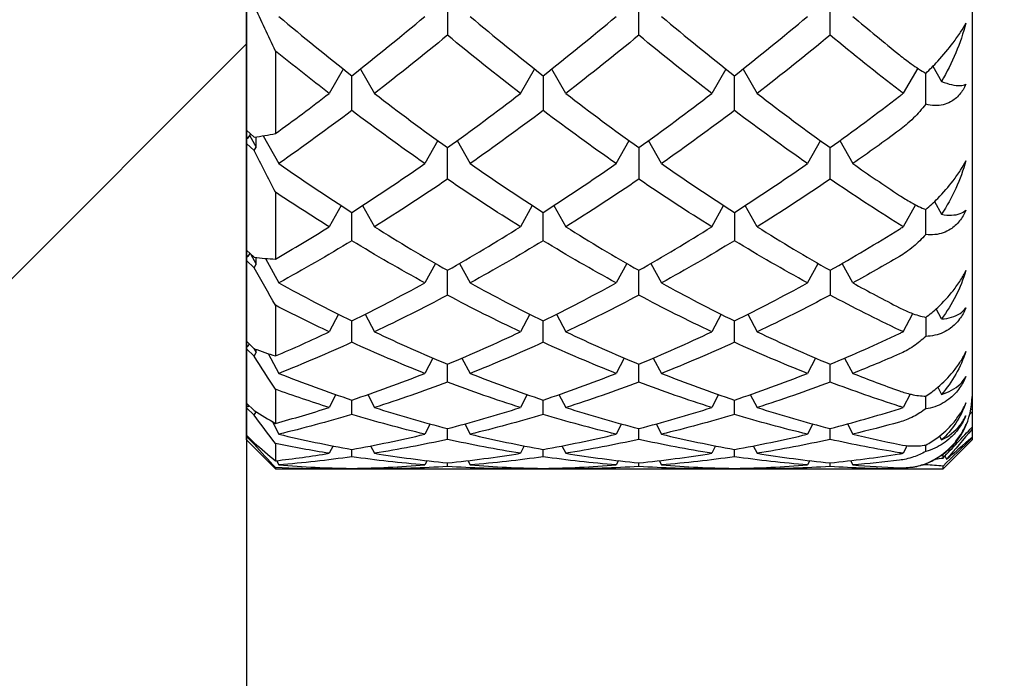
# Model space of a CAD drawing. Units: millimetres. Extents: x 75 to 778, y 133 to 588.
# Drawn here: x 544 to 551, y 504 to 508 of the extents above; entities that cross this region are included whole.
import ezdxf

# ---------------------------------------------------------------- set-up
doc = ezdxf.new("R2010")
doc.units = ezdxf.units.MM
doc.header["$LTSCALE"] = 0.5
doc.styles.add('BLAIR ITC', font='txt', dxfattribs={"height": 10})
doc.dimstyles.new('BLAIR ITC', dxfattribs={"dimtxt": 10, "dimasz": 8, "dimexe": 5, "dimexo": 2, "dimgap": 5, "dimtad": 0, "dimdec": 0, "dimdsep": 46, "dimtxsty": 'BLAIR ITC', "dimcen": 0.09, "dimclrd": 8, "dimclre": 8, "dimclrt": 256, "dimadec": 0, "dimazin": 0, "dimtfac": 1, "dimtdec": 0, "dimtmove": 0, "dimatfit": 3, "dimfxl": 1, "dimtfill": 1, "dimtolj": 1, "dimtzin": 0, "dimarcsym": 0})

# ---------------------------------------------------------------- blocks, each defined once
blk = doc.blocks.new('*D38')
at = {"color": 8, "lineweight": -2, "transparency": 16777216}
for p, q in [((545.5347, 503.5841), (545.5347, 443.4638)), ((765.5347, 457.0971), (765.5347, 443.4638)), ((553.5347, 448.4638), (633.3317, 448.4638)), ((757.5347, 448.4638), (677.7377, 448.4638))]:
    blk.add_line(p, q, dxfattribs=at)
at = {"color": 8, "transparency": 16777216}
for points in [[(553.5347, 449.7971), (553.5347, 447.1305), (545.5347, 448.4638)], [(757.5347, 449.7971), (757.5347, 447.1305), (765.5347, 448.4638)]]:
    blk.add_solid(points, dxfattribs=at)
at = {"layer": 'Defpoints', "color": 0, "transparency": 16777216}
for p in [(545.5347, 505.5841), (765.5347, 459.0971), (545.5347, 448.4638)]:
    blk.add_point(p, dxfattribs=at)
at = {"transparency": 16777216, "insert": (655.5347, 448.4638), "char_height": 10, "attachment_point": 5, "style": 'BLAIR ITC', "bg_fill": 3, "box_fill_scale": 1.1, "bg_fill_color": 256, "bg_fill_true_color": 13158600, "bg_fill_transparency": 0}
blk.add_mtext('\\A1;220', dxfattribs=at)

msp = doc.modelspace()

# ---------------------------------------------------------------- hatches: boundary and pattern name
h = msp.add_hatch()
h.set_pattern_fill('ANSI31', color=256, scale=25.4, style=0)
h.set_pattern_definition([(45, (78.412, 104.0526), (-2.245064, 2.245064), [])])
h.paths.add_polyline_path([(545.5347, 581.3841), (462.0347, 581.3841), (462.0347, 481.3841), (545.5347, 481.3841), (545.5347, 511.3841), (492.0347, 511.3841), (492.0347, 551.3841), (545.5347, 551.3841)])

# ---------------------------------------------------------------- linework, layer by layer
for p, q in [((550.5347, 556.8841), (550.5347, 505.8841)), ((545.5347, 511.3841), (545.5347, 481.3841)), ((546.9193, 508.6349), (546.9193, 508.3725)), ((548.238, 508.3725), (548.238, 508.6349)), ((549.5567, 508.3725), (549.5567, 508.6349)), ((545.5347, 507.7175), (545.5347, 508.6237)), ((545.7347, 508.263), (545.7347, 507.6949)), ((550.2643, 508.1582), (550.3241, 508.0546)), ((546.201, 508.1396), (546.1038, 507.9715)), ((546.26, 507.8527), (546.26, 508.0931)), ((546.319, 508.1396), (546.4161, 507.9715)), ((547.4225, 507.9715), (547.5197, 508.1396)), ((547.5787, 508.0931), (547.5787, 507.8527)), ((547.7348, 507.9715), (547.6376, 508.1396)), ((548.8383, 508.1396), (548.7412, 507.9715)), ((548.8973, 507.8527), (548.8973, 508.0931)), ((548.9563, 508.1396), (549.0535, 507.9715)), ((550.1601, 508.1449), (550.0602, 507.9721)), ((550.216, 507.8968), (550.216, 508.1096)), ((545.5347, 507.6812), (545.5347, 507.7175)), ((545.5347, 507.7175), (545.5872, 507.6693)), ((545.5347, 507.662), (545.5347, 507.6812)), ((545.5609, 507.6934), (545.5438, 507.6632)), ((545.5548, 507.6827), (545.6006, 507.6017)), ((545.5347, 507.6262), (545.5347, 507.662)), ((545.5872, 507.5779), (545.5347, 507.6262)), ((545.5347, 506.8919), (545.5347, 507.6262)), ((545.6006, 507.6017), (545.6006, 507.6714)), ((545.6485, 507.6791), (545.7568, 507.4878)), ((546.8527, 507.6459), (546.7631, 507.4878)), ((546.9859, 507.6459), (547.0755, 507.4878)), ((548.0818, 507.4878), (548.1714, 507.6459)), ((548.3942, 507.4878), (548.3046, 507.6459)), ((549.4901, 507.6459), (549.4005, 507.4878)), ((549.6233, 507.6459), (549.7128, 507.4878)), ((545.5872, 507.5779), (545.6006, 507.6017)), ((546.9193, 507.3803), (546.9193, 507.5981)), ((548.238, 507.5981), (548.238, 507.3803)), ((549.5567, 507.3803), (549.5567, 507.5981)), ((545.7347, 507.2901), (545.7347, 506.8297)), ((550.1445, 507.2044), (550.0602, 507.0528)), ((550.2755, 507.2261), (550.3241, 507.1386)), ((546.1855, 507.1991), (546.1038, 507.0522)), ((546.26, 506.9562), (546.26, 507.151)), ((546.3345, 507.1991), (546.4161, 507.0522)), ((547.5042, 507.1991), (547.4225, 507.0522)), ((547.5787, 506.9562), (547.5787, 507.151)), ((547.6531, 507.1991), (547.7348, 507.0522)), ((548.7412, 507.0522), (548.8228, 507.1991)), ((548.8973, 507.151), (548.8973, 506.9562)), ((549.0535, 507.0522), (548.9718, 507.1991)), ((550.216, 506.9989), (550.216, 507.1714)), ((545.5347, 506.8919), (545.5872, 506.8421)), ((545.5347, 506.8633), (545.5347, 506.8919)), ((545.5568, 506.8709), (545.5438, 506.8471)), ((545.5613, 506.8667), (545.6006, 506.7947)), ((545.5347, 506.8482), (545.5347, 506.8633)), ((545.5347, 506.8201), (545.5347, 506.8482)), ((545.5872, 506.7701), (545.5347, 506.8201)), ((545.5347, 506.2635), (545.5347, 506.8201)), ((545.6006, 506.7947), (545.6006, 506.8407)), ((545.6642, 506.8347), (545.7568, 506.6656)), ((546.8367, 506.7999), (546.7631, 506.6656)), ((547.0019, 506.7999), (547.0755, 506.6656)), ((548.1554, 506.7999), (548.0818, 506.6656)), ((548.3206, 506.7999), (548.3942, 506.6656)), ((549.4005, 506.6656), (549.474, 506.7999)), ((549.7128, 506.6656), (549.6393, 506.7999)), ((545.5872, 506.7701), (545.6006, 506.7947)), ((546.9193, 506.5813), (546.9193, 506.7527)), ((548.238, 506.5813), (548.238, 506.7527)), ((549.5567, 506.7527), (549.5567, 506.5813)), ((545.7347, 506.5112), (545.7347, 506.1622)), ((550.3241, 506.4177), (550.2868, 506.4869)), ((546.1689, 506.4492), (546.1038, 506.3288)), ((546.26, 506.2564), (546.26, 506.404)), ((546.3511, 506.4492), (546.4161, 506.3288)), ((547.4875, 506.4492), (547.4225, 506.3288)), ((547.5787, 506.2564), (547.5787, 506.404)), ((547.6698, 506.4492), (547.7348, 506.3288)), ((548.8062, 506.4492), (548.7412, 506.3288)), ((548.8973, 506.2564), (548.8973, 506.404)), ((548.9884, 506.4492), (549.0535, 506.3288)), ((550.0602, 506.3294), (550.1275, 506.454)), ((550.216, 506.4281), (550.216, 506.2973)), ((545.5347, 506.2428), (545.5347, 506.2635)), ((545.5347, 506.2635), (545.5872, 506.2124)), ((545.5347, 506.2319), (545.5347, 506.2428)), ((545.5347, 506.2117), (545.5347, 506.2319)), ((545.5872, 506.1605), (545.5347, 506.2117)), ((545.5347, 505.8374), (545.5347, 506.2117)), ((545.553, 506.2457), (545.5438, 506.2285)), ((545.5855, 506.214), (545.6006, 506.1857)), ((545.6006, 506.1857), (545.6006, 506.2075)), ((545.5872, 506.1605), (545.6006, 506.1857)), ((545.684, 506.1787), (545.7568, 506.0424)), ((546.8193, 506.1476), (546.7631, 506.0424)), ((547.0193, 506.1476), (547.0755, 506.0424)), ((548.138, 506.1476), (548.0818, 506.0424)), ((548.338, 506.1476), (548.3942, 506.0424)), ((549.4567, 506.1476), (549.4005, 506.0424)), ((549.6566, 506.1476), (549.7128, 506.0424)), ((546.9193, 505.9821), (546.9193, 506.1057)), ((548.238, 505.9821), (548.238, 506.1057)), ((549.5567, 505.9821), (549.5567, 506.1057)), ((545.7347, 505.9325), (545.7347, 505.6978)), ((550.2984, 505.9466), (550.3241, 505.8979)), ((546.1507, 505.8957), (546.1038, 505.8071)), ((546.26, 505.7589), (546.26, 505.8582)), ((546.3693, 505.8957), (546.4161, 505.8071)), ((547.4694, 505.8957), (547.4225, 505.8071)), ((547.5787, 505.7589), (547.5787, 505.8582)), ((547.6879, 505.8957), (547.7348, 505.8071)), ((548.788, 505.8957), (548.7412, 505.8071)), ((548.8973, 505.7589), (548.8973, 505.8582)), ((549.0066, 505.8957), (549.0535, 505.8071)), ((550.1087, 505.8994), (550.0602, 505.8077)), ((550.216, 505.7978), (550.216, 505.8857)), ((550.5347, 505.8841), (550.5347, 505.798)), ((545.5347, 505.8374), (545.5872, 505.7854)), ((545.5347, 505.8248), (545.5347, 505.8374)), ((545.5347, 505.8182), (545.5347, 505.8248)), ((545.5347, 505.806), (545.5347, 505.8182)), ((545.5872, 505.754), (545.5347, 505.806)), ((545.5347, 505.6169), (545.5347, 505.806)), ((545.5493, 505.8229), (545.5438, 505.8124)), ((550.5347, 505.798), (550.5347, 505.7751)), ((545.5872, 505.754), (545.5997, 505.7777)), ((545.7103, 505.7119), (545.7568, 505.6233)), ((550.5347, 505.7751), (550.5347, 505.6718)), ((546.8002, 505.6938), (546.7631, 505.6233)), ((546.9193, 505.5873), (546.9193, 505.6622)), ((547.0385, 505.6938), (547.0755, 505.6233)), ((548.1188, 505.6938), (548.0818, 505.6233)), ((548.238, 505.5873), (548.238, 505.6622)), ((548.3571, 505.6938), (548.3942, 505.6233)), ((549.4375, 505.6938), (549.4005, 505.6233)), ((549.5567, 505.5873), (549.5567, 505.6622)), ((549.6758, 505.6938), (549.7128, 505.6233)), ((550.5347, 505.6718), (550.5347, 505.6573)), ((550.5347, 505.6573), (550.5347, 505.6038)), ((545.5347, 505.6125), (545.5347, 505.6169)), ((545.5347, 505.6169), (545.5872, 505.5645)), ((545.5347, 505.6102), (545.5347, 505.6125)), ((545.5347, 505.6063), (545.5347, 505.6102)), ((545.5872, 505.5538), (545.5347, 505.6063)), ((545.5347, 505.5841), (545.5347, 505.6063)), ((545.5347, 505.5841), (545.7347, 505.3841)), ((545.5457, 505.6059), (545.5438, 505.6022)), ((550.3104, 505.6096), (550.3241, 505.5833)), ((550.5347, 505.5841), (550.3347, 505.3841)), ((550.5347, 505.6038), (550.5347, 505.5973)), ((550.5347, 505.5973), (550.5347, 505.5841)), ((545.5872, 505.5538), (545.591, 505.5612)), ((545.7347, 505.5588), (545.7347, 505.4402)), ((546.1304, 505.5422), (546.1038, 505.4914)), ((546.26, 505.4677), (546.26, 505.5179)), ((546.3896, 505.5422), (546.4161, 505.4914)), ((547.449, 505.5422), (547.4225, 505.4914)), ((547.5787, 505.4677), (547.5787, 505.5179)), ((547.7083, 505.5422), (547.7348, 505.4914)), ((548.7677, 505.5422), (548.7412, 505.4914)), ((548.8973, 505.4677), (548.8973, 505.5179)), ((549.0269, 505.5422), (549.0535, 505.4914)), ((550.0876, 505.5444), (550.0602, 505.492)), ((550.216, 505.5042), (550.216, 505.5486)), ((545.7414, 505.441), (545.7568, 505.4116)), ((546.7785, 505.441), (546.7631, 505.4116)), ((547.0601, 505.441), (547.0755, 505.4116)), ((548.0972, 505.441), (548.0818, 505.4116)), ((548.3788, 505.441), (548.3942, 505.4116)), ((549.4159, 505.441), (549.4005, 505.4116)), ((549.6975, 505.441), (549.7128, 505.4116)), ((550.3229, 505.4787), (550.3241, 505.4764)), ((550.3347, 505.459), (550.3347, 505.4841)), ((550.348, 505.4731), (550.3593, 505.4513)), ((545.7347, 505.393), (545.7347, 505.3841)), ((545.7347, 505.3841), (546.0873, 505.3841)), ((546.0873, 505.3841), (546.4326, 505.3841)), ((546.1071, 505.3904), (546.1038, 505.3841)), ((546.26, 505.3852), (546.26, 505.3858)), ((546.4128, 505.3904), (546.4161, 505.3841)), ((546.4326, 505.3841), (547.406, 505.3841)), ((546.9193, 505.4003), (546.9193, 505.4257)), ((547.406, 505.3841), (547.7513, 505.3841)), ((547.4258, 505.3904), (547.4225, 505.3841)), ((547.5787, 505.3852), (547.5787, 505.3858)), ((547.7315, 505.3904), (547.7348, 505.3841)), ((547.7513, 505.3841), (548.7247, 505.3841)), ((548.238, 505.4003), (548.238, 505.4257)), ((548.7247, 505.3841), (549.07, 505.3841)), ((548.7445, 505.3904), (548.7412, 505.3841)), ((548.8973, 505.3852), (548.8973, 505.3858)), ((549.0502, 505.3904), (549.0535, 505.3841)), ((549.07, 505.3841), (550.0347, 505.3841)), ((549.5567, 505.4003), (549.5567, 505.4257)), ((550.0347, 505.3841), (550.3347, 505.3841)), ((550.0636, 505.3912), (550.0602, 505.3847)), ((550.216, 505.419), (550.216, 505.4195)), ((550.216, 505.4123), (550.216, 505.419)), ((550.3347, 505.3841), (550.3347, 505.4034))]:
    msp.add_line(p, q)
for start, end in [(307.06736, 0), (270, 270.99744)]:
    msp.add_arc((550.0347, 505.8841), 0.5, start, end)
for points in [[(545.7347, 508.263), (545.6856, 508.367), (545.6365, 508.4718), (545.5872, 508.5774)], [(545.7568, 508.5024), (545.9245, 508.3615), (546.0922, 508.225), (546.26, 508.0931)], [(546.26, 508.0931), (546.4277, 508.225), (546.5954, 508.3615), (546.7631, 508.5024)], [(547.0755, 508.5024), (547.2432, 508.3615), (547.4109, 508.225), (547.5787, 508.0931)], [(547.5787, 508.0931), (547.7464, 508.225), (547.9141, 508.3615), (548.0818, 508.5024)], [(548.3942, 508.5024), (548.5619, 508.3615), (548.7296, 508.225), (548.8973, 508.0931)], [(548.8973, 508.0931), (549.0651, 508.225), (549.2328, 508.3615), (549.4005, 508.5024)], [(549.7128, 508.5024), (549.8201, 508.4122), (549.9274, 508.3239), (550.0347, 508.2374)], [(550.493, 508.4565), (550.4564, 508.3185), (550.398, 508.1794), (550.3241, 508.0546)], [(546.9193, 508.3725), (546.7516, 508.2343), (546.5839, 508.1006), (546.4161, 507.9715)], [(547.4225, 507.9715), (547.2548, 508.1006), (547.087, 508.2343), (546.9193, 508.3725)], [(548.238, 508.3725), (548.0703, 508.2343), (547.9025, 508.1006), (547.7348, 507.9715)], [(548.7412, 507.9715), (548.5734, 508.1006), (548.4057, 508.2343), (548.238, 508.3725)], [(549.5567, 508.3725), (549.3889, 508.2343), (549.2212, 508.1006), (549.0535, 507.9715)], [(550.0347, 507.9909), (549.8754, 508.114), (549.716, 508.2412), (549.5567, 508.3725)], [(546.1038, 507.9715), (545.9808, 508.0662), (545.8577, 508.1634), (545.7347, 508.263)], [(545.7347, 507.6949), (545.8577, 507.7846), (545.9808, 507.8768), (546.1038, 507.9715)], [(546.4161, 507.9715), (546.5839, 507.8424), (546.7516, 507.7179), (546.9193, 507.5981)], [(546.9193, 507.5981), (547.087, 507.7179), (547.2548, 507.8424), (547.4225, 507.9715)], [(547.7348, 507.9715), (547.9025, 507.8424), (548.0703, 507.7179), (548.238, 507.5981)], [(548.238, 507.5981), (548.4057, 507.7179), (548.5734, 507.8424), (548.7412, 507.9715)], [(549.0535, 507.9715), (549.2212, 507.8424), (549.3889, 507.7179), (549.5567, 507.5981)], [(549.5567, 507.5981), (549.716, 507.7119), (549.8754, 507.83), (550.0347, 507.9522)], [(550.0602, 507.9721), (550.0516, 507.9782), (550.0431, 507.9844), (550.0347, 507.9909)], [(550.0347, 507.9522), (550.0431, 507.9587), (550.0516, 507.9653), (550.0602, 507.9721)], [(546.26, 507.8527), (546.0922, 507.7264), (545.9245, 507.6048), (545.7568, 507.4878)], [(546.7631, 507.4878), (546.5954, 507.6048), (546.4277, 507.7264), (546.26, 507.8527)], [(547.5787, 507.8527), (547.4109, 507.7264), (547.2432, 507.6048), (547.0755, 507.4878)], [(548.0818, 507.4878), (547.9141, 507.6048), (547.7464, 507.7264), (547.5787, 507.8527)], [(548.8973, 507.8527), (548.7296, 507.7264), (548.5619, 507.6048), (548.3942, 507.4878)], [(549.4005, 507.4878), (549.2328, 507.6048), (549.0651, 507.7264), (548.8973, 507.8527)], [(545.5438, 507.6632), (545.5408, 507.6692), (545.5377, 507.6752), (545.5347, 507.6812)], [(545.5872, 507.6693), (545.6365, 507.6766), (545.6856, 507.6852), (545.7347, 507.6949)], [(550.0347, 507.718), (549.9274, 507.6394), (549.8201, 507.5626), (549.7128, 507.4878)], [(545.5347, 507.662), (545.5377, 507.6624), (545.5408, 507.6628), (545.5438, 507.6632)], [(545.7347, 507.2901), (545.6856, 507.3852), (545.6365, 507.4811), (545.5872, 507.5779)], [(545.7568, 507.4878), (545.9245, 507.3708), (546.0922, 507.2585), (546.26, 507.151)], [(546.26, 507.151), (546.4277, 507.2585), (546.5954, 507.3708), (546.7631, 507.4878)], [(547.0755, 507.4878), (547.2432, 507.3708), (547.4109, 507.2585), (547.5787, 507.151)], [(547.5787, 507.151), (547.7464, 507.2585), (547.9141, 507.3708), (548.0818, 507.4878)], [(548.3942, 507.4878), (548.5619, 507.3708), (548.7296, 507.2585), (548.8973, 507.151)], [(548.8973, 507.151), (549.0651, 507.2585), (549.2328, 507.3708), (549.4005, 507.4878)], [(549.7128, 507.4878), (549.8201, 507.413), (549.9274, 507.3401), (550.0347, 507.2691)], [(550.493, 507.508), (550.4564, 507.3783), (550.398, 507.2505), (550.3241, 507.1386)], [(546.9193, 507.3803), (546.7516, 507.2662), (546.5839, 507.1568), (546.4161, 507.0522)], [(547.4225, 507.0522), (547.2548, 507.1568), (547.087, 507.2662), (546.9193, 507.3803)], [(548.238, 507.3803), (548.0703, 507.2662), (547.9025, 507.1568), (547.7348, 507.0522)], [(548.7412, 507.0522), (548.5734, 507.1568), (548.4057, 507.2662), (548.238, 507.3803)], [(549.5567, 507.3803), (549.3889, 507.2662), (549.2212, 507.1568), (549.0535, 507.0522)], [(550.0347, 507.0679), (549.8754, 507.1678), (549.716, 507.2719), (549.5567, 507.3803)], [(546.1038, 507.0522), (545.9808, 507.1289), (545.8577, 507.2082), (545.7347, 507.2901)], [(545.7347, 506.8297), (545.8577, 506.9013), (545.9808, 506.9755), (546.1038, 507.0522)], [(546.4161, 507.0522), (546.5839, 506.9476), (546.7516, 506.8477), (546.9193, 506.7527)], [(546.9193, 506.7527), (547.087, 506.8477), (547.2548, 506.9476), (547.4225, 507.0522)], [(547.7348, 507.0522), (547.9025, 506.9476), (548.0703, 506.8477), (548.238, 506.7527)], [(548.238, 506.7527), (548.4057, 506.8477), (548.5734, 506.9476), (548.7412, 507.0522)], [(549.0535, 507.0522), (549.2212, 506.9476), (549.3889, 506.8477), (549.5567, 506.7527)], [(549.5567, 506.7527), (549.716, 506.843), (549.8754, 506.9376), (550.0347, 507.0366)], [(550.0602, 507.0528), (550.0516, 507.0576), (550.0431, 507.0627), (550.0347, 507.0679)], [(550.0347, 507.0366), (550.0431, 507.0418), (550.0516, 507.0472), (550.0602, 507.0528)], [(546.26, 506.9562), (546.0922, 506.8545), (545.9245, 506.7577), (545.7568, 506.6656)], [(546.7631, 506.6656), (546.5954, 506.7577), (546.4277, 506.8545), (546.26, 506.9562)], [(547.5787, 506.9562), (547.4109, 506.8545), (547.2432, 506.7577), (547.0755, 506.6656)], [(548.0818, 506.6656), (547.9141, 506.7577), (547.7464, 506.8545), (547.5787, 506.9562)], [(548.8973, 506.9562), (548.7296, 506.8545), (548.5619, 506.7577), (548.3942, 506.6656)], [(549.4005, 506.6656), (549.2328, 506.7577), (549.0651, 506.8545), (548.8973, 506.9562)], [(545.5438, 506.8471), (545.5408, 506.8525), (545.5377, 506.8579), (545.5347, 506.8633)], [(545.5347, 506.8482), (545.5377, 506.8478), (545.5408, 506.8475), (545.5438, 506.8471)], [(545.5872, 506.8421), (545.6365, 506.8367), (545.6856, 506.8326), (545.7347, 506.8297)], [(550.0347, 506.8482), (549.9274, 506.7853), (549.8201, 506.7245), (549.7128, 506.6656)], [(545.7347, 506.5112), (545.6856, 506.5966), (545.6365, 506.6829), (545.5872, 506.7701)], [(550.493, 506.7517), (550.4564, 506.6315), (550.398, 506.5159), (550.3241, 506.4177)], [(545.7568, 506.6656), (545.9245, 506.5736), (546.0922, 506.4864), (546.26, 506.404)], [(546.26, 506.404), (546.4277, 506.4864), (546.5954, 506.5736), (546.7631, 506.6656)], [(547.0755, 506.6656), (547.2432, 506.5736), (547.4109, 506.4864), (547.5787, 506.404)], [(547.5787, 506.404), (547.7464, 506.4864), (547.9141, 506.5736), (548.0818, 506.6656)], [(548.3942, 506.6656), (548.5619, 506.5736), (548.7296, 506.4864), (548.8973, 506.404)], [(548.8973, 506.404), (549.0651, 506.4864), (549.2328, 506.5736), (549.4005, 506.6656)], [(549.7128, 506.6656), (549.8201, 506.6067), (549.9274, 506.5498), (550.0347, 506.4949)], [(546.9193, 506.5813), (546.7516, 506.4923), (546.5839, 506.4081), (546.4161, 506.3288)], [(547.4225, 506.3288), (547.2548, 506.4081), (547.087, 506.4923), (546.9193, 506.5813)], [(548.238, 506.5813), (548.0703, 506.4923), (547.9025, 506.4081), (547.7348, 506.3288)], [(548.7412, 506.3288), (548.5734, 506.4081), (548.4057, 506.4923), (548.238, 506.5813)], [(549.5567, 506.5813), (549.3889, 506.4923), (549.2212, 506.4081), (549.0535, 506.3288)], [(550.0347, 506.3407), (549.8754, 506.4165), (549.716, 506.4967), (549.5567, 506.5813)], [(546.1038, 506.3288), (545.9808, 506.387), (545.8577, 506.4478), (545.7347, 506.5112)], [(545.7347, 506.1622), (545.8577, 506.2151), (545.9808, 506.2706), (546.1038, 506.3288)], [(546.4161, 506.3288), (546.5839, 506.2495), (546.7516, 506.1751), (546.9193, 506.1057)], [(546.9193, 506.1057), (547.087, 506.1751), (547.2548, 506.2495), (547.4225, 506.3288)], [(547.7348, 506.3288), (547.9025, 506.2495), (548.0703, 506.1751), (548.238, 506.1057)], [(548.238, 506.1057), (548.4057, 506.1751), (548.5734, 506.2495), (548.7412, 506.3288)], [(549.0535, 506.3288), (549.2212, 506.2495), (549.3889, 506.1751), (549.5567, 506.1057)], [(550.0602, 506.3294), (550.0516, 506.333), (550.0431, 506.3367), (550.0347, 506.3407)], [(550.0347, 506.3169), (550.0431, 506.3209), (550.0516, 506.325), (550.0602, 506.3294)], [(546.26, 506.2564), (546.0922, 506.1801), (545.9245, 506.1088), (545.7568, 506.0424)], [(546.7631, 506.0424), (546.5954, 506.1088), (546.4277, 506.1801), (546.26, 506.2564)], [(547.5787, 506.2564), (547.4109, 506.1801), (547.2432, 506.1088), (547.0755, 506.0424)], [(548.0818, 506.0424), (547.9141, 506.1088), (547.7464, 506.1801), (547.5787, 506.2564)], [(548.8973, 506.2564), (548.7296, 506.1801), (548.5619, 506.1088), (548.3942, 506.0424)], [(549.4005, 506.0424), (549.2328, 506.1088), (549.0651, 506.1801), (548.8973, 506.2564)], [(549.5567, 506.1057), (549.716, 506.1716), (549.8754, 506.2421), (550.0347, 506.3169)], [(545.5438, 506.2285), (545.5408, 506.2333), (545.5377, 506.238), (545.5347, 506.2428)], [(545.5347, 506.2319), (545.5377, 506.2308), (545.5408, 506.2296), (545.5438, 506.2285)], [(545.5872, 506.2124), (545.6365, 506.1945), (545.6856, 506.1778), (545.7347, 506.1622)], [(550.493, 506.1938), (550.4564, 506.0839), (550.398, 505.9815), (550.3241, 505.8979)], [(545.7347, 505.9325), (545.6856, 506.0075), (545.6365, 506.0835), (545.5872, 506.1605)], [(550.0347, 506.1759), (549.9274, 506.1294), (549.8201, 506.0849), (549.7128, 506.0424)], [(545.7568, 506.0424), (545.9245, 505.9761), (546.0922, 505.9146), (546.26, 505.8582)], [(546.26, 505.8582), (546.4277, 505.9146), (546.5954, 505.9761), (546.7631, 506.0424)], [(547.0755, 506.0424), (547.2432, 505.9761), (547.4109, 505.9146), (547.5787, 505.8582)], [(547.5787, 505.8582), (547.7464, 505.9146), (547.9141, 505.9761), (548.0818, 506.0424)], [(548.3942, 506.0424), (548.5619, 505.9761), (548.7296, 505.9146), (548.8973, 505.8582)], [(548.8973, 505.8582), (549.0651, 505.9146), (549.2328, 505.9761), (549.4005, 506.0424)], [(549.7128, 506.0424), (549.8201, 506), (549.9274, 505.9595), (550.0347, 505.9212)], [(546.1038, 505.8071), (545.9808, 505.8462), (545.8577, 505.888), (545.7347, 505.9325)], [(546.9193, 505.9821), (546.7516, 505.9188), (546.5839, 505.8604), (546.4161, 505.8071)], [(547.4225, 505.8071), (547.2548, 505.8604), (547.087, 505.9188), (546.9193, 505.9821)], [(548.238, 505.9821), (548.0703, 505.9188), (547.9025, 505.8604), (547.7348, 505.8071)], [(548.7412, 505.8071), (548.5734, 505.8604), (548.4057, 505.9188), (548.238, 505.9821)], [(549.5567, 505.9821), (549.3889, 505.9188), (549.2212, 505.8604), (549.0535, 505.8071)], [(550.0347, 505.8151), (549.8754, 505.8663), (549.716, 505.9219), (549.5567, 505.9821)], [(545.5438, 505.8124), (545.5408, 505.8165), (545.5377, 505.8206), (545.5347, 505.8248)], [(545.5347, 505.8182), (545.5377, 505.8162), (545.5408, 505.8143), (545.5438, 505.8124)], [(545.5872, 505.7854), (545.6365, 505.755), (545.6856, 505.7259), (545.7347, 505.6978)], [(545.7347, 505.6978), (545.8577, 505.7316), (545.9808, 505.768), (546.1038, 505.8071)], [(546.4161, 505.8071), (546.5839, 505.7538), (546.7516, 505.7055), (546.9193, 505.6622)], [(546.9193, 505.6622), (547.087, 505.7055), (547.2548, 505.7538), (547.4225, 505.8071)], [(547.7348, 505.8071), (547.9025, 505.7538), (548.0703, 505.7055), (548.238, 505.6622)], [(548.238, 505.6622), (548.4057, 505.7055), (548.5734, 505.7538), (548.7412, 505.8071)], [(549.0535, 505.8071), (549.2212, 505.7538), (549.3889, 505.7055), (549.5567, 505.6622)], [(549.5567, 505.6622), (549.716, 505.7033), (549.8754, 505.749), (550.0347, 505.7991)], [(550.0602, 505.8077), (550.0516, 505.81), (550.0431, 505.8124), (550.0347, 505.8151)], [(550.0347, 505.7991), (550.0431, 505.8018), (550.0516, 505.8047), (550.0602, 505.8077)], [(550.493, 505.8386), (550.4564, 505.7401), (550.398, 505.6517), (550.3241, 505.5833)], [(550.5262, 505.7925), (550.5291, 505.7943), (550.5319, 505.7961), (550.5347, 505.798)], [(545.7347, 505.5588), (545.6856, 505.6228), (545.6365, 505.6879), (545.5872, 505.754)], [(546.26, 505.7589), (546.0922, 505.7087), (545.9245, 505.6635), (545.7568, 505.6233)], [(546.7631, 505.6233), (546.5954, 505.6635), (546.4277, 505.7087), (546.26, 505.7589)], [(547.5787, 505.7589), (547.4109, 505.7087), (547.2432, 505.6635), (547.0755, 505.6233)], [(548.0818, 505.6233), (547.9141, 505.6635), (547.7464, 505.7087), (547.5787, 505.7589)], [(548.8973, 505.7589), (548.7296, 505.7087), (548.5619, 505.6635), (548.3942, 505.6233)], [(549.4005, 505.6233), (549.2328, 505.6635), (549.0651, 505.7087), (548.8973, 505.7589)], [(550.5347, 505.7751), (550.5296, 505.7706), (550.5245, 505.7661), (550.5195, 505.7615)], [(550.0347, 505.7066), (549.9274, 505.6767), (549.8201, 505.649), (549.7128, 505.6233)], [(550.493, 505.6892), (550.4564, 505.6027), (550.398, 505.529), (550.3241, 505.4764)], [(550.3347, 505.459), (550.4013, 505.5297), (550.468, 505.6006), (550.5347, 505.6718)], [(550.5347, 505.6573), (550.4761, 505.5871), (550.4176, 505.5184), (550.3593, 505.4513)], [(545.5438, 505.6022), (545.5408, 505.6056), (545.5377, 505.6091), (545.5347, 505.6125)], [(545.5347, 505.6102), (545.5377, 505.6076), (545.5408, 505.6049), (545.5438, 505.6022)], [(545.7568, 505.6233), (545.9245, 505.5831), (546.0922, 505.548), (546.26, 505.5179)], [(546.26, 505.5179), (546.4277, 505.548), (546.5954, 505.5831), (546.7631, 505.6233)], [(546.9193, 505.5873), (546.7516, 505.5503), (546.5839, 505.5183), (546.4161, 505.4914)], [(547.4225, 505.4914), (547.2548, 505.5183), (547.087, 505.5503), (546.9193, 505.5873)], [(547.0755, 505.6233), (547.2432, 505.5831), (547.4109, 505.548), (547.5787, 505.5179)], [(547.5787, 505.5179), (547.7464, 505.548), (547.9141, 505.5831), (548.0818, 505.6233)], [(548.238, 505.5873), (548.0703, 505.5503), (547.9025, 505.5183), (547.7348, 505.4914)], [(548.7412, 505.4914), (548.5734, 505.5183), (548.4057, 505.5503), (548.238, 505.5873)], [(548.3942, 505.6233), (548.5619, 505.5831), (548.7296, 505.548), (548.8973, 505.5179)], [(548.8973, 505.5179), (549.0651, 505.548), (549.2328, 505.5831), (549.4005, 505.6233)], [(549.5567, 505.5873), (549.3889, 505.5503), (549.2212, 505.5183), (549.0535, 505.4914)], [(550.0347, 505.4954), (549.8754, 505.5215), (549.716, 505.5521), (549.5567, 505.5873)], [(549.7128, 505.6233), (549.8201, 505.5976), (549.9274, 505.574), (550.0347, 505.5524)], [(550.5347, 505.5973), (550.468, 505.5324), (550.4013, 505.4677), (550.3347, 505.4034)], [(550.3593, 505.4513), (550.4176, 505.5005), (550.4761, 505.5513), (550.5347, 505.6038)], [(545.5872, 505.5645), (545.6365, 505.5219), (545.6856, 505.4805), (545.7347, 505.4402)], [(545.7347, 505.393), (545.6856, 505.4455), (545.6365, 505.4991), (545.5872, 505.5538)], [(546.1038, 505.4914), (545.9808, 505.5111), (545.8577, 505.5336), (545.7347, 505.5588)], [(545.7347, 505.4402), (545.8577, 505.4546), (545.9808, 505.4716), (546.1038, 505.4914)], [(546.26, 505.4677), (546.0922, 505.4439), (545.9245, 505.4252), (545.7568, 505.4116)], [(546.7631, 505.4116), (546.5954, 505.4252), (546.4277, 505.4439), (546.26, 505.4677)], [(546.4161, 505.4914), (546.5839, 505.4644), (546.7516, 505.4425), (546.9193, 505.4257)], [(546.9193, 505.4257), (547.087, 505.4425), (547.2548, 505.4644), (547.4225, 505.4914)], [(547.5787, 505.4677), (547.4109, 505.4439), (547.2432, 505.4252), (547.0755, 505.4116)], [(548.0818, 505.4116), (547.9141, 505.4252), (547.7464, 505.4439), (547.5787, 505.4677)], [(547.7348, 505.4914), (547.9025, 505.4644), (548.0703, 505.4425), (548.238, 505.4257)], [(548.238, 505.4257), (548.4057, 505.4425), (548.5734, 505.4644), (548.7412, 505.4914)], [(548.8973, 505.4677), (548.7296, 505.4439), (548.5619, 505.4252), (548.3942, 505.4116)], [(549.4005, 505.4116), (549.2328, 505.4252), (549.0651, 505.4439), (548.8973, 505.4677)], [(549.0535, 505.4914), (549.2212, 505.4644), (549.3889, 505.4425), (549.5567, 505.4257)], [(549.5567, 505.4257), (549.716, 505.4417), (549.8754, 505.4622), (550.0347, 505.4874)], [(550.0347, 505.444), (549.9274, 505.4311), (549.8201, 505.4203), (549.7128, 505.4116)], [(550.0602, 505.492), (550.0516, 505.4929), (550.0431, 505.4941), (550.0347, 505.4954)], [(550.0347, 505.4874), (550.0431, 505.4887), (550.0516, 505.4902), (550.0602, 505.492)], [(550.2838, 505.4523), (550.3008, 505.4545), (550.3177, 505.4567), (550.3347, 505.459)], [(550.3241, 505.4764), (550.3282, 505.4792), (550.3321, 505.4821), (550.3361, 505.4851)], [(546.1038, 505.3841), (545.9808, 505.3843), (545.8577, 505.3873), (545.7347, 505.393)], [(545.7568, 505.4116), (545.9245, 505.3979), (546.0922, 505.3893), (546.26, 505.3858)], [(546.0873, 505.3841), (546.0928, 505.3841), (546.0983, 505.3841), (546.1038, 505.3841)], [(546.26, 505.3852), (546.2088, 505.3861), (546.1576, 505.3874), (546.1065, 505.3892)], [(546.26, 505.3858), (546.4277, 505.3893), (546.5954, 505.3979), (546.7631, 505.4116)], [(546.4135, 505.3892), (546.3623, 505.3874), (546.3111, 505.3861), (546.26, 505.3852)], [(546.9193, 505.4003), (546.7516, 505.3898), (546.5839, 505.3844), (546.4161, 505.3841)], [(546.4161, 505.3841), (546.4216, 505.3841), (546.4271, 505.3841), (546.4326, 505.3841)], [(547.4225, 505.3841), (547.2548, 505.3844), (547.087, 505.3898), (546.9193, 505.4003)], [(547.0755, 505.4116), (547.2432, 505.3979), (547.4109, 505.3893), (547.5787, 505.3858)], [(547.406, 505.3841), (547.4115, 505.3841), (547.417, 505.3841), (547.4225, 505.3841)], [(547.5787, 505.3852), (547.5275, 505.3861), (547.4763, 505.3874), (547.4252, 505.3892)], [(547.5787, 505.3858), (547.7464, 505.3893), (547.9141, 505.3979), (548.0818, 505.4116)], [(547.7321, 505.3892), (547.681, 505.3874), (547.6298, 505.3861), (547.5787, 505.3852)], [(548.238, 505.4003), (548.0703, 505.3898), (547.9025, 505.3844), (547.7348, 505.3841)], [(547.7348, 505.3841), (547.7403, 505.3841), (547.7458, 505.3841), (547.7513, 505.3841)], [(548.7412, 505.3841), (548.5734, 505.3844), (548.4057, 505.3898), (548.238, 505.4003)], [(548.3942, 505.4116), (548.5619, 505.3979), (548.7296, 505.3893), (548.8973, 505.3858)], [(548.7247, 505.3841), (548.7302, 505.3841), (548.7357, 505.3841), (548.7412, 505.3841)], [(548.8973, 505.3852), (548.8462, 505.3861), (548.795, 505.3874), (548.7438, 505.3892)], [(548.8973, 505.3858), (549.0651, 505.3893), (549.2328, 505.3979), (549.4005, 505.4116)], [(549.0508, 505.3892), (548.9997, 505.3874), (548.9485, 505.3861), (548.8973, 505.3852)], [(549.5567, 505.4003), (549.3889, 505.3898), (549.2212, 505.3844), (549.0535, 505.3841)], [(549.0535, 505.3841), (549.059, 505.3841), (549.0645, 505.3841), (549.07, 505.3841)], [(550.0347, 505.3842), (549.8754, 505.385), (549.716, 505.3903), (549.5567, 505.4003)], [(549.7128, 505.4116), (549.8201, 505.4028), (549.9274, 505.3962), (550.0347, 505.3916)], [(550.0602, 505.3847), (550.0516, 505.3843), (550.0431, 505.3841), (550.0347, 505.3842)], [(550.0434, 505.3841), (550.049, 505.3842), (550.0545, 505.3844), (550.0602, 505.3847)], [(550.216, 505.4123), (550.2073, 505.4116), (550.1987, 505.4109), (550.19, 505.4102)], [(550.3347, 505.4034), (550.2951, 505.4061), (550.2556, 505.409), (550.216, 505.4123)]]:
    msp.add_open_spline(points, degree=3)
for points, knots in [([(550.216, 508.1096), (550.2427, 508.1356), (550.2703, 508.1638), (550.3371, 508.2366), (550.3727, 508.279), (550.4222, 508.3443), (550.44, 508.3693), (550.4702, 508.416), (550.4825, 508.4367), (550.493, 508.4565)], [0.03431407, 0.03431407, 0.03431407, 0.03431407, 0.04830934, 0.04830934, 0.06809028, 0.06809028, 0.07983161, 0.07983161, 0.08990745, 0.08990745, 0.08990745, 0.08990745]), ([(550.0347, 508.2374), (550.0623, 508.2152), (550.0892, 508.1947), (550.1502, 508.1509), (550.1839, 508.1287), (550.216, 508.1096)], [0.00000938, 0.00000938, 0.00000938, 0.00000938, 0.01687227, 0.01687227, 0.03968058, 0.03968058, 0.03968058, 0.03968058]), ([(550.493, 508.0351), (550.4808, 508.0081), (550.4662, 507.9846), (550.43, 507.9417), (550.4086, 507.9249), (550.3547, 507.8956), (550.3185, 507.8872), (550.2578, 507.8885), (550.2367, 507.8917), (550.216, 507.8968)], [0, 0, 0, 0, 0.00919832, 0.00919832, 0.01995584, 0.01995584, 0.03579832, 0.03579832, 0.04435969, 0.04435969, 0.04435969, 0.04435969]), ([(550.3241, 508.0546), (550.3745, 508.0339), (550.418, 508.0241), (550.4673, 508.0265), (550.4811, 508.0294), (550.493, 508.0351)], [0.06718258, 0.06718258, 0.06718258, 0.06718258, 0.10884138, 0.10884138, 0.12700338, 0.12700338, 0.12700338, 0.12700338]), ([(550.216, 507.8968), (550.189, 507.8628), (550.1609, 507.8311), (550.1151, 507.7852), (550.0978, 507.7692), (550.0653, 507.7414), (550.0501, 507.7293), (550.0347, 507.718)], [0.07270989, 0.07270989, 0.07270989, 0.07270989, 0.08844732, 0.08844732, 0.09759171, 0.09759171, 0.10532556, 0.10532556, 0.10532556, 0.10532556]), ([(550.216, 507.1714), (550.2427, 507.1946), (550.2703, 507.2203), (550.3371, 507.2881), (550.3727, 507.3286), (550.4222, 507.3928), (550.44, 507.4178), (550.4702, 507.4655), (550.4825, 507.487), (550.493, 507.508)], [0.03431407, 0.03431407, 0.03431407, 0.03431407, 0.04830934, 0.04830934, 0.06809028, 0.06809028, 0.07983161, 0.07983161, 0.08990745, 0.08990745, 0.08990745, 0.08990745]), ([(550.0347, 507.2691), (550.0623, 507.2508), (550.0892, 507.2345), (550.1502, 507.2006), (550.1839, 507.1844), (550.216, 507.1714)], [0.00000938, 0.00000938, 0.00000938, 0.00000938, 0.01687227, 0.01687227, 0.03968058, 0.03968058, 0.03968058, 0.03968058]), ([(550.493, 507.1665), (550.4808, 507.1389), (550.4662, 507.1144), (550.43, 507.0685), (550.4086, 507.0496), (550.3547, 507.0147), (550.3185, 507.0021), (550.2578, 506.996), (550.2367, 506.9964), (550.216, 506.9989)], [0, 0, 0, 0, 0.00919832, 0.00919832, 0.01995584, 0.01995584, 0.03579832, 0.03579832, 0.04435969, 0.04435969, 0.04435969, 0.04435969]), ([(550.3241, 507.1386), (550.3745, 507.1292), (550.418, 507.1306), (550.4673, 507.1484), (550.4811, 507.1561), (550.493, 507.1665)], [0.06718258, 0.06718258, 0.06718258, 0.06718258, 0.10884138, 0.10884138, 0.12700338, 0.12700338, 0.12700338, 0.12700338]), ([(550.216, 506.9989), (550.189, 506.9693), (550.1609, 506.9421), (550.1151, 506.9033), (550.0978, 506.8899), (550.0653, 506.867), (550.0501, 506.8572), (550.0347, 506.8482)], [0.07270989, 0.07270989, 0.07270989, 0.07270989, 0.08844732, 0.08844732, 0.09759171, 0.09759171, 0.10532556, 0.10532556, 0.10532556, 0.10532556]), ([(550.216, 506.4281), (550.2427, 506.4484), (550.2703, 506.4714), (550.3371, 506.5336), (550.3727, 506.5719), (550.4222, 506.6346), (550.44, 506.6594), (550.4702, 506.7076), (550.4825, 506.7298), (550.493, 506.7517)], [0.03431407, 0.03431407, 0.03431407, 0.03431407, 0.04830934, 0.04830934, 0.06809028, 0.06809028, 0.07983161, 0.07983161, 0.08990745, 0.08990745, 0.08990745, 0.08990745]), ([(550.0347, 506.4949), (550.0623, 506.4808), (550.0892, 506.4687), (550.1502, 506.4451), (550.1839, 506.4349), (550.216, 506.4281)], [0.00000938, 0.00000938, 0.00000938, 0.00000938, 0.01687227, 0.01687227, 0.03968058, 0.03968058, 0.03968058, 0.03968058]), ([(550.493, 506.4929), (550.4808, 506.4649), (550.4662, 506.4396), (550.43, 506.391), (550.4086, 506.3702), (550.3547, 506.33), (550.3185, 506.3133), (550.2578, 506.2998), (550.2367, 506.2976), (550.216, 506.2973)], [0, 0, 0, 0, 0.00919832, 0.00919832, 0.01995584, 0.01995584, 0.03579832, 0.03579832, 0.04435969, 0.04435969, 0.04435969, 0.04435969]), ([(550.3241, 506.4177), (550.3745, 506.4197), (550.418, 506.4324), (550.4673, 506.4655), (550.4811, 506.4779), (550.493, 506.4929)], [0.06718258, 0.06718258, 0.06718258, 0.06718258, 0.10884138, 0.10884138, 0.12700338, 0.12700338, 0.12700338, 0.12700338]), ([(550.216, 506.2973), (550.189, 506.2724), (550.1609, 506.2498), (550.1151, 506.2185), (550.0978, 506.2079), (550.0653, 506.19), (550.0501, 506.1826), (550.0347, 506.1759)], [0.07270989, 0.07270989, 0.07270989, 0.07270989, 0.08844732, 0.08844732, 0.09759171, 0.09759171, 0.10532556, 0.10532556, 0.10532556, 0.10532556]), ([(550.216, 505.8857), (550.2427, 505.903), (550.2703, 505.9231), (550.3371, 505.9791), (550.3727, 506.015), (550.4222, 506.0756), (550.44, 506.1), (550.4702, 506.1483), (550.4825, 506.171), (550.493, 506.1938)], [0.03431407, 0.03431407, 0.03431407, 0.03431407, 0.04830934, 0.04830934, 0.06809028, 0.06809028, 0.07983161, 0.07983161, 0.08990745, 0.08990745, 0.08990745, 0.08990745]), ([(550.493, 506.0197), (550.4808, 505.9915), (550.4662, 505.9656), (550.43, 505.9148), (550.4086, 505.8923), (550.3547, 505.847), (550.3185, 505.8264), (550.2578, 505.8056), (550.2367, 505.8007), (550.216, 505.7978)], [0, 0, 0, 0, 0.00919832, 0.00919832, 0.01995584, 0.01995584, 0.03579832, 0.03579832, 0.04435969, 0.04435969, 0.04435969, 0.04435969]), ([(550.3241, 505.8979), (550.3745, 505.9112), (550.418, 505.9351), (550.4673, 505.9832), (550.4811, 506.0002), (550.493, 506.0197)], [0.06718258, 0.06718258, 0.06718258, 0.06718258, 0.10884138, 0.10884138, 0.12700338, 0.12700338, 0.12700338, 0.12700338]), ([(550.0347, 505.9212), (550.0623, 505.9113), (550.0892, 505.9036), (550.1502, 505.8903), (550.1839, 505.8863), (550.216, 505.8857)], [0.00000938, 0.00000938, 0.00000938, 0.00000938, 0.01687227, 0.01687227, 0.03968058, 0.03968058, 0.03968058, 0.03968058]), ([(550.216, 505.7978), (550.189, 505.7776), (550.1609, 505.7599), (550.1151, 505.7363), (550.0978, 505.7285), (550.0653, 505.7159), (550.0501, 505.7108), (550.0347, 505.7066)], [0.07270989, 0.07270989, 0.07270989, 0.07270989, 0.08844732, 0.08844732, 0.09759171, 0.09759171, 0.10532556, 0.10532556, 0.10532556, 0.10532556]), ([(550.216, 505.5486), (550.2427, 505.5627), (550.2704, 505.5798), (550.3372, 505.6293), (550.3728, 505.6625), (550.4223, 505.7204), (550.44, 505.7442), (550.4702, 505.7923), (550.4825, 505.8152), (550.493, 505.8386)], [0.03430475, 0.03430475, 0.03430475, 0.03430475, 0.04831634, 0.04831634, 0.06808813, 0.06808813, 0.07982316, 0.07982316, 0.08989472, 0.08989472, 0.08989472, 0.08989472]), ([(550.493, 505.7507), (550.4808, 505.7226), (550.4662, 505.6963), (550.43, 505.6436), (550.4086, 505.6196), (550.3547, 505.5696), (550.3185, 505.5453), (550.2578, 505.5173), (550.2367, 505.5098), (550.216, 505.5042)], [0, 0, 0, 0, 0.00919832, 0.00919832, 0.01995584, 0.01995584, 0.03579832, 0.03579832, 0.04435969, 0.04435969, 0.04435969, 0.04435969]), ([(550.3241, 505.5833), (550.3745, 505.6078), (550.418, 505.6427), (550.4673, 505.7055), (550.4811, 505.7269), (550.493, 505.7507)], [0.06718258, 0.06718258, 0.06718258, 0.06718258, 0.10884138, 0.10884138, 0.12700338, 0.12700338, 0.12700338, 0.12700338]), ([(550.216, 505.4195), (550.2427, 505.4303), (550.2703, 505.4441), (550.3371, 505.4867), (550.3727, 505.5168), (550.4222, 505.5718), (550.44, 505.5947), (550.4702, 505.6423), (550.4825, 505.6653), (550.493, 505.6892)], [0.03431407, 0.03431407, 0.03431407, 0.03431407, 0.04830934, 0.04830934, 0.06809028, 0.06809028, 0.07983161, 0.07983161, 0.08990745, 0.08990745, 0.08990745, 0.08990745]), ([(550.0347, 505.5524), (550.0623, 505.5468), (550.0892, 505.5436), (550.1502, 505.5408), (550.1839, 505.543), (550.216, 505.5486)], [0.00000938, 0.00000938, 0.00000938, 0.00000938, 0.01687227, 0.01687227, 0.03968058, 0.03968058, 0.03968058, 0.03968058]), ([(550.216, 505.5042), (550.189, 505.4891), (550.1609, 505.4764), (550.1151, 505.4606), (550.0978, 505.4557), (550.0653, 505.4485), (550.0501, 505.4458), (550.0347, 505.444)], [0.07270993, 0.07270993, 0.07270993, 0.07270993, 0.08844153, 0.08844153, 0.09758486, 0.09758486, 0.10532564, 0.10532564, 0.10532564, 0.10532564]), ([(550.3232, 505.4781), (550.309, 505.4678), (550.2943, 505.4583), (550.2578, 505.4374), (550.2367, 505.4273), (550.216, 505.419)], [0.02967932, 0.02967932, 0.02967932, 0.02967932, 0.03579832, 0.03579832, 0.04435969, 0.04435969, 0.04435969, 0.04435969]), ([(550.0347, 505.3916), (550.0623, 505.3904), (550.0892, 505.3917), (550.1502, 505.3994), (550.1839, 505.4078), (550.216, 505.4195)], [0.00000938, 0.00000938, 0.00000938, 0.00000938, 0.01687227, 0.01687227, 0.03968058, 0.03968058, 0.03968058, 0.03968058]), ([(550.216, 505.419), (550.189, 505.409), (550.1609, 505.4014), (550.1151, 505.3936), (550.0978, 505.3917), (550.0745, 505.3903), (550.0687, 505.3901), (550.0629, 505.39)], [0.07270989, 0.07270989, 0.07270989, 0.07270989, 0.08844732, 0.08844732, 0.09759171, 0.09759171, 0.10056031, 0.10056031, 0.10056031, 0.10056031])]:
    msp.add_open_spline(points, degree=3, knots=knots)

# ---------------------------------------------------------------- next in the draw order: dimensions: what is measured, and where the dimension line sits
dim = msp.add_linear_dim(base=(545.5347, 448.4638), p1=(765.5347, 459.0971), p2=(545.5347, 505.5841), dimstyle='BLAIR ITC')
dim.commit()
dim.dimension.update_dxf_attribs({"geometry": '*D38', "text_midpoint": (655.5347, 448.4638)})

doc.saveas('drawing.dxf')
